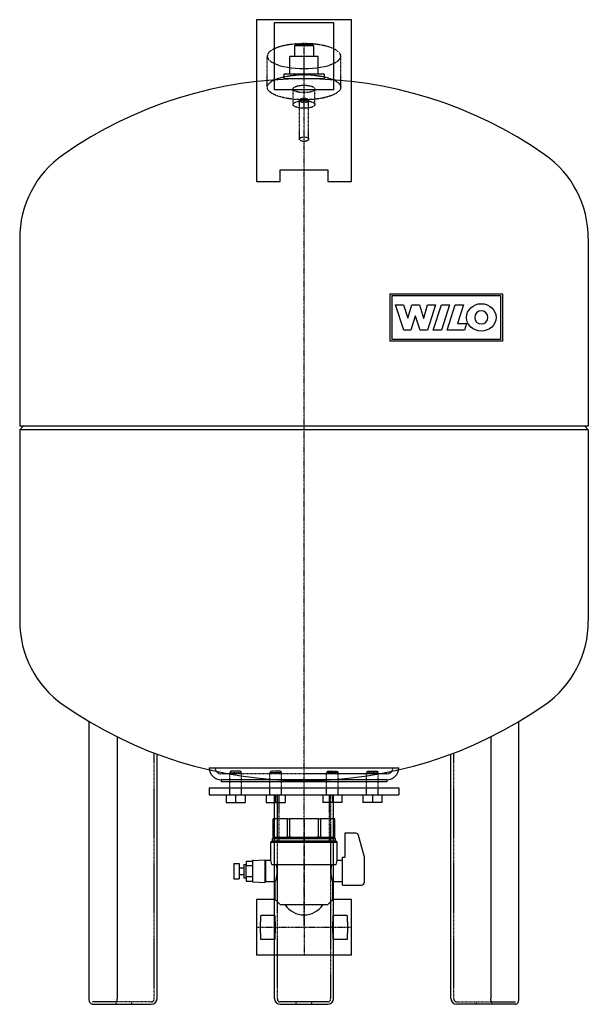
# Model space of a CAD drawing. Extents: x -240 to 240, y 0 to 832.
import ezdxf

# ---------------------------------------------------------------- set-up
doc = ezdxf.new("R2010")
doc.units = 0
doc.linetypes.add('DASHDOT', pattern=[1, 0.5, -0.25, 0, -0.25])
doc.linetypes.add('HIDDEN', pattern=[0.375, 0.25, -0.125])
doc.layers.get('0').update_dxf_attribs({"color": 124})
for name, color, linetype in [('CP_AXIS', 143, 'DASHDOT'), ('CP_DETAL', 33, 'Continuous'), ('cp_hidde', 203, 'HIDDEN')]:
    doc.layers.add(name, color=color, linetype=linetype)

msp = doc.modelspace()

# ---------------------------------------------------------------- linework, layer by layer
at = {"extrusion": (0, 1, 0)}
for p, q in [((-40, 832), (-40, 829.54)), ((40, 832), (-40, 832)), ((40, 829.54), (40, 832)), ((-40, 829.54), (-40, 789.68)), ((-25, 772.86), (-25, 829.54)), ((-25, 829.54), (25, 829.54)), ((25, 829.54), (25, 772.86)), ((40, 789.68), (40, 829.54)), ((-7, 811), (-8, 810)), ((8, 810), (-8, 810)), ((-8, 810), (-8, 800.8)), ((7, 811), (-7, 811)), ((7, 811), (8, 810)), ((8, 810), (8, 800.8)), ((-12, 786), (-12, 800.8)), ((0, 800.8), (-12, 800.8)), ((0, 786), (0, 800.8)), ((12, 800.8), (0, 800.8)), ((12, 786), (12, 800.8)), ((-40, 789.68), (-40, 704.65)), ((17, 786), (-17, 786)), ((-17, 786), (-17, 782)), ((17, 786), (17, 782)), ((40, 704.65), (40, 789.68)), ((17, 782), (-17, 782)), ((-8, 782), (-8, 781.95)), ((8, 782), (8, 781.95)), ((25, 772.86), (-25, 772.86)), ((-40, 704.65), (-40, 695.23)), ((-20, 704.65), (-20, 705.01)), ((-20, 705.01), (20, 705.01)), ((-20, 695.23), (-20, 704.65)), ((20, 705.01), (20, 704.65)), ((20, 704.65), (20, 695.23)), ((40, 695.23), (40, 704.65)), ((-40, 695.23), (-20, 695.23)), ((20, 695.23), (40, 695.23)), ((-181.44, 5), (-181.44, 238.95)), ((181.44, 5), (181.44, 238.95)), ((-157.69, 226), (-157.69, 4.5)), ((157.69, 226), (157.69, 4.5)), ((-124, 5), (-124, 211.39)), ((124, 5), (124, 211.39)), ((-80, 199.77), (-80, 199.75)), ((80, 199.77), (80, 199.75)), ((-70, 189.75), (-70, 188)), ((70, 189.75), (70, 188)), ((-80, 183), (80, 183)), ((-80, 183), (-80, 177)), ((-80, 177), (80, 177)), ((-65.74, 177), (-65.74, 170.6)), ((-57.74, 177), (-57.74, 170.6)), ((-49.74, 177), (-49.74, 170.6)), ((-31.92, 177), (-31.92, 170.6)), ((-25, 5), (-25, 177)), ((-23.92, 177), (-23.92, 170.6)), ((-15.92, 177), (-15.92, 170.6)), ((15.92, 177), (15.92, 170.6)), ((23.92, 177), (23.92, 170.6)), ((25, 5), (25, 177)), ((31.92, 177), (31.92, 170.6)), ((49.74, 177), (49.74, 170.6)), ((57.74, 177), (57.74, 170.6)), ((65.74, 177), (65.74, 170.6)), ((80, 183), (80, 177)), ((-65.74, 170.6), (-49.74, 170.6)), ((-31.92, 170.6), (-15.92, 170.6)), ((31.92, 170.6), (15.92, 170.6)), ((65.74, 170.6), (49.74, 170.6)), ((-26, 156.7), (-25.98, 156.7)), ((-26, 141.2), (-26, 156.7)), ((-13.86, 156.7), (-25.98, 156.7)), ((-25.98, 156.7), (-25.98, 141.2)), ((-13.86, 141.2), (-13.86, 156.7)), ((-13.86, 156.7), (-12.12, 156.7)), ((12.12, 156.7), (-12.12, 156.7)), ((-12.12, 156.7), (-12.12, 141.2)), ((12.12, 141.2), (12.12, 156.7)), ((12.12, 156.7), (13.86, 156.7)), ((25.98, 156.7), (13.86, 156.7)), ((13.86, 156.7), (13.86, 141.2)), ((25.98, 141.2), (25.98, 156.7)), ((25.98, 156.7), (26, 156.7)), ((26, 141.2), (26, 156.7)), ((34.5, 144.5), (34.5, 140)), ((43.66, 144.5), (34.5, 144.5)), ((46.61, 140.63), (46.07, 142.65)), ((-27, 138), (-28, 137)), ((-28, 137), (28, 137)), ((-28, 121.5), (-28, 137)), ((-27, 138), (27, 138)), ((-26.5, 140), (26.5, 140)), ((-26.5, 138), (-26.5, 140)), ((-25.98, 141.2), (-26, 141.2)), ((-25.5, 141.2), (-26, 140.7)), ((-26, 140.7), (26, 140.7)), ((-26, 140), (-26, 140.7)), ((-25.42, 141.2), (-25.98, 141.2)), ((-25.42, 141.2), (-14.41, 141.2)), ((-13.86, 141.2), (-14.41, 141.2)), ((-12.12, 141.2), (-13.86, 141.2)), ((-11.01, 141.2), (-12.12, 141.2)), ((-11.01, 141.2), (11.01, 141.2)), ((12.12, 141.2), (11.01, 141.2)), ((13.86, 141.2), (12.12, 141.2)), ((14.41, 141.2), (13.86, 141.2)), ((14.41, 141.2), (25.42, 141.2)), ((25.98, 141.2), (25.42, 141.2)), ((25.5, 141.2), (26, 140.7)), ((26, 141.2), (25.98, 141.2)), ((26, 140), (26, 140.7)), ((26.5, 138), (26.5, 140)), ((27, 138), (28, 137)), ((28, 121.5), (28, 137)), ((34.5, 140), (34.5, 124.25)), ((51, 124.25), (46.61, 140.63)), ((-59.1, 119), (-59.1, 106)), ((-59.1, 119), (-54.8, 119)), ((-54.8, 119), (-54.8, 106)), ((-50.8, 118.25), (-50.8, 106.75)), ((-50.8, 118.25), (-48.8, 118.25)), ((-48.8, 121), (-48.8, 117.32)), ((-48.8, 121), (-43.5, 121)), ((-48.8, 107.68), (-48.8, 117.32)), ((-48.8, 117.32), (-43.5, 117.32)), ((-43.5, 121.12), (-43.5, 103.88)), ((-43.02, 121.62), (-33, 122)), ((-33, 122), (-33, 103)), ((-33, 121), (-32.5, 121.5)), ((-32.5, 121.5), (-32.5, 112.5)), ((-28, 121.5), (-32.5, 121.5)), ((-27.08, 118), (27.08, 118)), ((32.5, 121.5), (28, 121.5)), ((32.5, 100.75), (32.5, 124.25)), ((32.5, 124.25), (34.5, 124.25)), ((51, 116.94), (51, 124.25)), ((51, 103.25), (51, 116.94)), ((-54.8, 115.4), (-50.8, 115.4)), ((-54.8, 109.6), (-50.8, 109.6)), ((-32.5, 112.5), (-32.5, 103.5)), ((-59.1, 106), (-54.8, 106)), ((-50.8, 106.75), (-48.8, 106.75)), ((-48.8, 107.68), (-48.8, 104)), ((-43.5, 107.68), (-48.8, 107.68)), ((-48.8, 104), (-43.5, 104)), ((-43.02, 103.38), (-33, 103)), ((-33, 104), (-32.5, 103.5)), ((-24.25, 103.5), (-32.5, 103.5)), ((-24.25, 88.5), (-24.25, 103.5)), ((24.25, 88.5), (24.25, 103.5)), ((32.5, 103.5), (24.25, 103.5)), ((32.5, 100.75), (48.5, 100.75)), ((-40, 88.5), (-40, 65)), ((-24.25, 88.5), (-40, 88.5)), ((19.92, 84), (-19.92, 84)), ((40, 88.5), (24.25, 88.5)), ((40, 65), (40, 88.5)), ((-24.75, 75), (-36.25, 75)), ((36.25, 75), (24.75, 75)), ((-36.75, 74.5), (-36.75, 69.82)), ((-36.75, 65), (-36.75, 69.82)), ((-24.25, 69.82), (-24.25, 74.5)), ((-24.25, 69.82), (-24.25, 65)), ((24.25, 74.5), (24.25, 69.82)), ((24.25, 65), (24.25, 69.82)), ((36.75, 69.82), (36.75, 74.5)), ((36.75, 69.82), (36.75, 65)), ((-40, 65), (-40, 41.5)), ((-36.75, 60.18), (-36.75, 65)), ((-36.75, 60.18), (-36.75, 55.5)), ((-24.25, 65), (-24.25, 60.18)), ((-24.25, 55), (-24.25, 60.18)), ((24.25, 60.18), (24.25, 65)), ((24.25, 60.18), (24.25, 55.5)), ((36.75, 65), (36.75, 60.18)), ((36.75, 55.5), (36.75, 60.18)), ((40, 41.5), (40, 65)), ((-36.25, 55), (-24.25, 55)), ((24.75, 55), (36.25, 55)), ((40, 41.5), (-40, 41.5)), ((-158.46, 2), (-178.44, 2)), ((-178.44, 0), (-158.44, 0)), ((-158.44, 0), (-129, 0)), ((-20, 0), (20, 0)), ((158.44, 0), (129, 0)), ((178.44, 0), (158.44, 0)), ((158.46, 2), (178.44, 2))]:
    msp.add_line(p, q, dxfattribs=at)
for p, q in [((-240, 647), (-240, 488.5)), ((240, 647), (240, 488.5)), ((240, 488.5), (-240, 488.5)), ((-240, 485.5), (-237, 488.5)), ((-240, 485.5), (-240, 324)), ((240, 485.5), (-240, 485.5)), ((240, 485.5), (237, 488.5)), ((240, 485.5), (240, 324)), ((-80, 199.75), (80, 199.77)), ((70, 189.75), (-70, 189.75)), ((70, 188), (-70, 188)), ((-27.08, 118), (-28, 121.5)), ((27.08, 118), (28, 121.5)), ((-24.25, 88.5), (-19.92, 84)), ((19.92, 84), (24.25, 88.5))]:
    msp.add_line(p, q)
for centre, radius, start, end in [((0, 427.5), 354.5, 55.00137, 124.99863), ((-154, 647.44), 86.01, 124.99945, 180.29485), ((154.4, 647.8), 85.48, 359.46401, 55.085), ((-154.4, 323.2), 85.48, 179.46401, 235.085), ((154, 323.56), 86.01, 304.99945, 0.29485), ((0, 543.5), 354.5, 235.00137, 304.99863), ((-70, 199.75), 10, 180, 270), ((70, 199.75), 10, 270, 0), ((43.66, 142), 2.5, 15, 90), ((-43, 121.12), 0.5, 92.18164, 180), ((-46.6, 112.44), 24.07, 338.20325, 13.356), ((46.6, 112.44), 24.07, 166.644, 201.79675), ((-43, 103.88), 0.5, 180, 267.81836), ((48.5, 103.25), 2.5, 270, 0), ((0, 94.55), 19, 213.71982, 326.28018), ((-36.25, 74.5), 0.5, 90, 180), ((-24.75, 74.5), 0.5, 0, 90), ((24.75, 74.5), 0.5, 90, 180), ((36.25, 74.5), 0.5, 0, 90), ((-36.25, 55.5), 0.5, 180, 270), ((24.75, 55.5), 0.5, 180, 270), ((36.25, 55.5), 0.5, 270, 0), ((-129, 5), 5, 270, 0), ((-20, 5), 5, 180, 270), ((20, 5), 5, 270, 0), ((129, 5), 5, 180, 270)]:
    msp.add_arc(centre, radius, start, end)
for start_param, end_param in [(0.63267, 1.570796), (1.570796, 2.508923)]:
    msp.add_ellipse((0, 801.21), major_axis=(-31, 0), ratio=0.340714, start_param=start_param, end_param=end_param)
for points, knots in [([(-178.44, 0), (-178.72, 0), (-179, 0.06), (-179.54, 0.29), (-179.79, 0.47), (-180.3, 0.96), (-180.53, 1.29), (-180.91, 2.02), (-181.06, 2.43), (-181.29, 3.29), (-181.37, 3.74), (-181.43, 4.47), (-181.44, 4.74), (-181.44, 5)], [3.141593, 3.141593, 3.141593, 3.141593, 3.353253, 3.353253, 3.593362, 3.593362, 3.907521, 3.907521, 4.221681, 4.221681, 4.53584, 4.53584, 4.712389, 4.712389, 4.712389, 4.712389]), ([(-158.47, 2), (-158.47, 2), (-158.46, 2), (-158.42, 2.03), (-158.36, 2.08), (-158.22, 2.25), (-158.15, 2.36), (-158.01, 2.66), (-157.94, 2.84), (-157.82, 3.26), (-157.77, 3.51), (-157.71, 4.01), (-157.69, 4.25), (-157.69, 4.5)], [3.318683, 3.318683, 3.318683, 3.318683, 3.455752, 3.455752, 3.711072, 3.711072, 3.94456, 3.94456, 4.195733, 4.195733, 4.465102, 4.465102, 4.712389, 4.712389, 4.712389, 4.712389]), ([(158.47, 2), (158.47, 2), (158.46, 2), (158.42, 2.03), (158.36, 2.08), (158.22, 2.25), (158.15, 2.36), (158.01, 2.66), (157.94, 2.84), (157.82, 3.26), (157.77, 3.51), (157.71, 4.01), (157.69, 4.25), (157.69, 4.5)], [3.318683, 3.318683, 3.318683, 3.318683, 3.455752, 3.455752, 3.711072, 3.711072, 3.94456, 3.94456, 4.195733, 4.195733, 4.465102, 4.465102, 4.712389, 4.712389, 4.712389, 4.712389]), ([(178.44, 0), (178.72, 0), (179, 0.06), (179.54, 0.29), (179.79, 0.47), (180.3, 0.96), (180.53, 1.29), (180.91, 2.02), (181.06, 2.43), (181.29, 3.29), (181.37, 3.74), (181.43, 4.47), (181.44, 4.74), (181.44, 5)], [3.141593, 3.141593, 3.141593, 3.141593, 3.353253, 3.353253, 3.593362, 3.593362, 3.907521, 3.907521, 4.221681, 4.221681, 4.53584, 4.53584, 4.712389, 4.712389, 4.712389, 4.712389])]:
    msp.add_open_spline(points, degree=3, knots=knots)
at = {"layer": 'CP_AXIS'}
for p, q in [((0, 65), (0, 811)), ((0, 156.7), (0, 41.5)), ((40, 65), (-40, 65))]:
    msp.add_line(p, q, dxfattribs=at)
at = {"layer": 'CP_DETAL', "extrusion": (-1, 2e-16, 0)}
for p, q in [((72.5, 600.38), (167.5, 600.38)), ((167.5, 600.38), (167.5, 560.38)), ((74.02, 598.86), (165.98, 598.86)), ((77.21, 591.16), (83.97, 591.16)), ((84.4, 569.77), (77.21, 591.16)), ((83.97, 591.16), (87.52, 579.92)), ((87.6, 579.92), (91.16, 591.16)), ((91.16, 591.16), (97.42, 591.16)), ((97.42, 591.16), (100.97, 579.91)), ((101.06, 579.91), (104.36, 591.19)), ((110.96, 591.19), (104.19, 569.78)), ((104.36, 591.19), (110.96, 591.19)), ((109.17, 569.78), (115.94, 591.16)), ((115.94, 591.16), (122.96, 591.16)), ((122.96, 591.16), (116.19, 569.78)), ((120.93, 569.78), (127.7, 591.16)), ((127.7, 591.16), (134.52, 591.16)), ((134.52, 591.16), (129.49, 575.28)), ((165.98, 598.86), (165.98, 561.9)), ((87.52, 579.92), (87.6, 579.92)), ((93.95, 581.52), (90.23, 569.77)), ((94.1, 581.52), (93.95, 581.52)), ((98.04, 569.78), (94.1, 581.52)), ((100.97, 579.91), (101.06, 579.91)), ((129.49, 575.28), (137.13, 575.28)), ((137.13, 575.28), (135.39, 569.78)), ((90.23, 569.77), (84.4, 569.77)), ((104.19, 569.78), (98.04, 569.78)), ((116.19, 569.78), (109.17, 569.78)), ((135.39, 569.78), (120.93, 569.78)), ((167.5, 560.38), (72.5, 560.38)), ((165.98, 561.9), (74.02, 561.9))]:
    msp.add_line(p, q, dxfattribs=at)
at = {"layer": 'CP_DETAL', "extrusion": (1, 2e-16, 0)}
for p, q in [((72.5, 600.38), (72.5, 560.38)), ((74.02, 598.86), (74.02, 561.9))]:
    msp.add_line(p, q, dxfattribs=at)
at = {"layer": 'CP_DETAL'}
msp.add_ellipse((149.66, 580.46), major_axis=(12.49, 0), ratio=0.923768, dxfattribs=at)
msp.add_ellipse((149.66, 580.46), major_axis=(-3.94, 3.94), ratio=1, start_param=-0.785398, end_param=5.497787, dxfattribs=at)
at = {"layer": 'cp_hidde', "extrusion": (0, 1, 0)}
for p, q in [((-31, 774.89), (-31, 801.21)), ((31, 774.89), (31, 801.21)), ((-9.25, 760.32), (-9.25, 773.48)), ((9.25, 760.32), (9.25, 773.48)), ((-3.85, 731.04), (-3.85, 763.79)), ((-2.92, 765.06), (-3.16, 764.88)), ((2.92, 765.06), (3.16, 764.88)), ((3.85, 731.04), (3.85, 763.79)), ((-126.5, 4.5), (-126.5, 212.34)), ((126.5, 4.5), (126.5, 212.34)), ((70, 194.75), (-70, 194.75)), ((-61.74, 197), (-62.74, 196)), ((-62.74, 196), (-52.74, 196)), ((-62.74, 177), (-62.74, 196)), ((-53.74, 197), (-61.74, 197)), ((-53.74, 197), (-52.74, 196)), ((-52.74, 177), (-52.74, 196)), ((-27.92, 197), (-28.92, 196)), ((-28.92, 196), (-18.92, 196)), ((-28.92, 177), (-28.92, 196)), ((-19.92, 197), (-27.92, 197)), ((-19.92, 197), (-18.92, 196)), ((-18.92, 177), (-18.92, 196)), ((19.92, 197), (18.92, 196)), ((28.92, 196), (18.92, 196)), ((18.92, 177), (18.92, 196)), ((19.92, 197), (27.92, 197)), ((27.92, 197), (28.92, 196)), ((28.92, 177), (28.92, 196)), ((53.74, 197), (52.74, 196)), ((62.74, 196), (52.74, 196)), ((52.74, 177), (52.74, 196)), ((53.74, 197), (61.74, 197)), ((61.74, 197), (62.74, 196)), ((62.74, 177), (62.74, 196)), ((-22.5, 4.5), (-22.5, 176.83)), ((-21.2, 177), (-21.2, 137)), ((21.2, 177), (21.2, 137)), ((22.5, 176.83), (22.5, 4.5)), ((-21.2, 137), (21.2, 137)), ((-158.69, 0), (-158.69, 2)), ((-158.44, 2), (-158.46, 2)), ((-129, 2), (-158.44, 2)), ((-145.29, 0), (-145.29, 2)), ((20, 2), (-20, 2)), ((-6.7, 0), (-6.7, 2)), ((6.7, 0), (6.7, 2)), ((129, 2), (158.44, 2)), ((145.29, 0), (145.29, 2)), ((158.44, 2), (158.46, 2)), ((158.69, 0), (158.69, 2))]:
    msp.add_line(p, q, dxfattribs=at)
at = {"layer": 'cp_hidde'}
for centre, radius, start, end in [((-70, 199.75), 5, 180, 270), ((70, 199.75), 5, 270, 0), ((-129, 4.5), 2.5, 270, 0), ((-20, 4.5), 2.5, 180, 270), ((20, 4.5), 2.5, 270, 0), ((129, 4.5), 2.5, 180, 270)]:
    msp.add_arc(centre, radius, start, end, dxfattribs=at)
msp.add_ellipse((0, 801.21), major_axis=(-31, 0), ratio=0.340714, start_param=2.508923, end_param=6.915855, dxfattribs=at)
for centre, major_axis, ratio in [((0, 774.89), (31, 0), 0.340714), ((0, 773.48), (-9.25, 0), 0.340714), ((0, 763.79), (-3.85, 0), 0.495135), ((0, 760.32), (9.25, 0), 0.340714), ((0, 731.04), (3.85, 0), 0.495135)]:
    msp.add_ellipse(centre, major_axis=major_axis, ratio=ratio, dxfattribs=at)
for points in [[(-158.44, 2), (-158.46, 2), (-158.47, 2), (-158.47, 2)], [(158.44, 2), (158.46, 2), (158.47, 2), (158.47, 2)]]:
    msp.add_open_spline(points, degree=3, dxfattribs=at)

doc.saveas('drawing.dxf')
